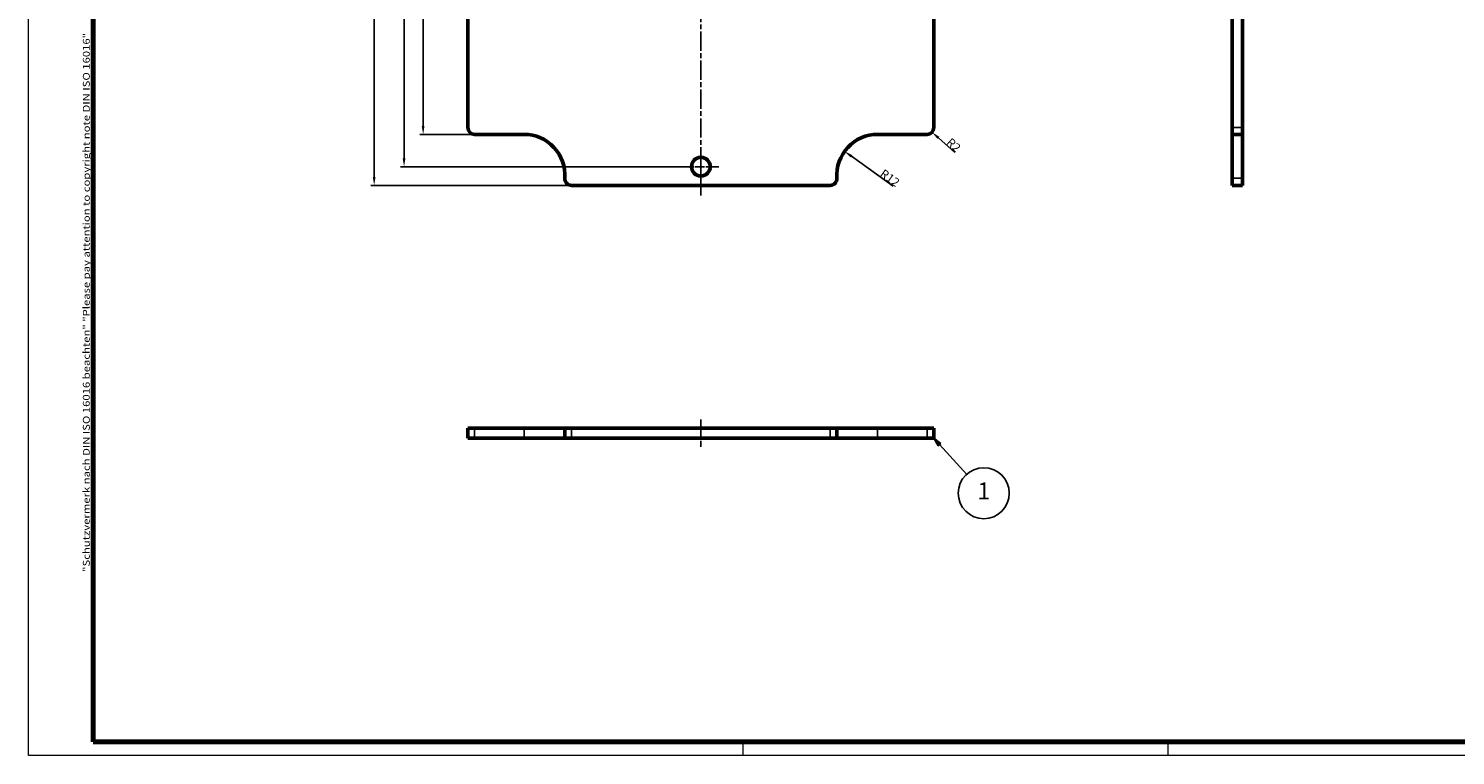
# Model space of a CAD drawing. Units: millimetres. Extents: x 1 to 840, y 1 to 593.
# Drawn here: x 1 to 420, y 1 to 215 of the extents above; entities that cross this region are included whole.
import ezdxf

# ---------------------------------------------------------------- set-up
doc = ezdxf.new("R2010")
doc.units = ezdxf.units.MM
doc.linetypes.add('CHAIN', pattern=[0.3543, 0.2362, -0.0295, 0.0591, -0.0295])
doc.linetypes.add('DASH_DOT', pattern=[0.37, 0.24, -0.06, 0.01, -0.06])
doc.layers.get('0').update_dxf_attribs({"lineweight": 25})
for name, color, linetype, lineweight in [('Bemaßung (ISO)', 1, 'Continuous', 25), ('Mittellinie (ISO)', 1, 'DASH_DOT', 25), ('Mittelpunktmarkierung (ISO)', 1, 'DASH_DOT', 25), ('Rahmen (ISO)', 7, 'Continuous', 70), ('Sichtbar (ISO)', 7, 'Continuous', 50), ('Sichtbar schmal (ISO)', 1, 'Continuous', 25), ('Symbol (ISO)', 1, 'Continuous', 25)]:
    doc.layers.add(name, color=color, linetype=linetype, lineweight=lineweight)
doc.styles.add('2_5', font='isocpeur.ttf', dxfattribs={"width": 1.1})
doc.styles.add('5', font='isocpeur.ttf', dxfattribs={"width": 1.1})
doc.styles.add('Notiztext (DIN)', font='isocpeur.ttf', dxfattribs={"width": 1.1})
doc.dimstyles.new('11-Bopla 5', dxfattribs={"dimtxt": 5, "dimasz": 2.5, "dimexe": 1, "dimexo": 0, "dimgap": 0.6, "dimtad": 1, "dimdec": 6, "dimrnd": 1e-08, "dimtxsty": '5', "dimcen": 0.09, "dimdle": 7, "dimclrd": 1, "dimclre": 1, "dimclrt": 7, "dimadec": 6, "dimazin": 2, "dimtfac": 0.7, "dimtdec": 3, "dimtmove": 0, "dimatfit": 3, "dimfxl": 1, "dimtolj": 1, "dimlwd": 25, "dimlwe": 25, "dimarcsym": 0})
doc.dimstyles.new('Standard (DIN)', dxfattribs={"dimtxt": 2.5, "dimasz": 2.5, "dimexe": 1, "dimexo": 0, "dimgap": 0.2, "dimtad": 1, "dimdec": 6, "dimrnd": 1e-08, "dimtxsty": '2_5', "dimcen": 0.09, "dimdle": 7, "dimclrd": 256, "dimclre": 256, "dimclrt": 5, "dimadec": 6, "dimazin": 2, "dimtfac": 0.72, "dimtmove": 0, "dimatfit": 3, "dimfxl": 1, "dimtolj": 1, "dimlwd": -1, "dimlwe": -1, "dimarcsym": 0})

# ---------------------------------------------------------------- blocks, each defined once
blk = doc.blocks.new('Ränder Bopla-A1-Rahmen')
at = {"color": 1, "linetype": 'Continuous', "lineweight": 18}
for p, q in [((1, 1), (1, 593)), ((211, 5), (211, 1)), ((336, 1), (336, 5)), ((840, 1), (1, 1))]:
    blk.add_line(p, q, dxfattribs=at)
at = {"color": 3, "linetype": 'Continuous', "lineweight": 70}
for p, q in [((20, 5), (20, 589)), ((836, 5), (20, 5))]:
    blk.add_line(p, q, dxfattribs=at)
at = {"layer": 'Rahmen (ISO)', "color": 1, "insert": (19, 55), "char_height": 2.03, "width": 161.3572, "attachment_point": 7, "rotation": 90, "style": 'Notiztext (DIN)'}
blk.add_mtext('\\fISOCPEUR|b0|i0;\\W1.20;\\H2.0300;"Schutzvermerk nach DIN ISO 16016 beachten" \\fISOCPEUR|b0|i1;\\W1.20;\\H2.0300;"Please pay attention to copyright note DIN ISO 16016"', dxfattribs=at)
blk = doc.blocks.new('*D10')
at = {"layer": 'Bemaßung (ISO)'}
for p, q in [((132.15, 478.69), (116.01, 478.69)), ((117.01, 476.19), (117.01, 186.19)), ((132.15, 183.69), (116.01, 183.69))]:
    blk.add_line(p, q, dxfattribs=at)
for points in [[(116.59, 476.19), (117.42, 476.19), (117.01, 478.69)], [(116.59, 186.19), (117.42, 186.19), (117.01, 183.69)]]:
    blk.add_solid(points, dxfattribs=at)
at = {"layer": 'Defpoints', "color": 0}
for p in [(132.15, 478.69), (117.01, 183.69), (132.15, 183.69)]:
    blk.add_point(p, dxfattribs=at)
at = {"layer": 'Bemaßung (ISO)', "color": 5, "insert": (116.81, 328.57), "char_height": 2.5, "attachment_point": 7, "rotation": 90, "style": '2_5'}
blk.add_mtext('\\A1;295', dxfattribs=at)
blk = doc.blocks.new('*D11')
at = {"layer": 'Bemaßung (ISO)'}
for p, q in [((193.4, 488.19), (110.39, 488.19)), ((111.39, 485.69), (111.39, 176.69)), ((193.4, 174.19), (110.39, 174.19))]:
    blk.add_line(p, q, dxfattribs=at)
for points in [[(110.98, 485.69), (111.81, 485.69), (111.39, 488.19)], [(110.98, 176.69), (111.81, 176.69), (111.39, 174.19)]]:
    blk.add_solid(points, dxfattribs=at)
at = {"layer": 'Defpoints', "color": 0}
for p in [(193.4, 488.19), (111.39, 174.19), (193.4, 174.19)]:
    blk.add_point(p, dxfattribs=at)
at = {"layer": 'Bemaßung (ISO)', "color": 5, "insert": (111.19, 328.71), "char_height": 2.5, "attachment_point": 7, "rotation": 90, "style": '2_5'}
blk.add_mtext('\\A1;314', dxfattribs=at)
blk = doc.blocks.new('*D12')
at = {"layer": 'Bemaßung (ISO)', "color": 1, "linetype": 'Continuous', "lineweight": 25}
for p, q in [((160.65, 493.69), (101.61, 493.69)), ((102.61, 491.19), (102.61, 171.19)), ((160.65, 168.69), (101.61, 168.69))]:
    blk.add_line(p, q, dxfattribs=at)
at = {"layer": 'Bemaßung (ISO)', "color": 1, "linetype": 'Continuous'}
for points in [[(102.19, 491.19), (103.03, 491.19), (102.61, 493.69)], [(102.19, 171.19), (103.03, 171.19), (102.61, 168.69)]]:
    blk.add_solid(points, dxfattribs=at)
at = {"layer": 'Defpoints', "color": 0, "linetype": 'Continuous'}
for p in [(160.65, 493.69), (102.61, 168.69), (160.65, 168.69)]:
    blk.add_point(p, dxfattribs=at)
at = {"layer": 'Bemaßung (ISO)', "color": 7, "linetype": 'Continuous', "lineweight": 25, "insert": (102.01, 325.96), "char_height": 5, "attachment_point": 7, "rotation": 90, "style": '5'}
blk.add_mtext('\\A1;325', dxfattribs=at)
blk = doc.blocks.new('*D16')
at = {"layer": 'Bemaßung (ISO)'}
blk.add_line((273.28, 178.31), (268.48, 182.66), dxfattribs=at)
blk.add_solid([(268.76, 182.97), (268.2, 182.36), (266.63, 184.34)], dxfattribs=at)
at = {"layer": 'Defpoints', "color": 0}
for p in [(265.15, 185.69), (266.63, 184.34)]:
    blk.add_point(p, dxfattribs=at)
at = {"layer": 'Bemaßung (ISO)', "color": 5, "insert": (270.62, 181), "char_height": 2.5, "attachment_point": 7, "rotation": 317.796, "style": '2_5'}
blk.add_mtext('\\A1;R2', dxfattribs=at)
blk = doc.blocks.new('*D17')
at = {"layer": 'Bemaßung (ISO)'}
blk.add_line((255.15, 168.42), (242.91, 177.24), dxfattribs=at)
blk.add_solid([(243.15, 177.58), (242.67, 176.9), (240.88, 178.7)], dxfattribs=at)
at = {"layer": 'Defpoints', "color": 0}
for p in [(240.88, 178.7), (250.62, 171.69)]:
    blk.add_point(p, dxfattribs=at)
at = {"layer": 'Bemaßung (ISO)', "color": 5, "insert": (251.09, 171.6), "char_height": 2.5, "attachment_point": 7, "rotation": 324.2465, "style": '2_5'}
blk.add_mtext('\\A1;R12', dxfattribs=at)
blk = doc.blocks.new('Positionsnummer1')
at = {"layer": 'Symbol (ISO)'}
for p, q in [((268.83, 92.44), (267.15, 94.29)), ((269.2, 92.78), (267.15, 94.29)), ((267.15, 94.29), (268.46, 92.1)), ((268.46, 92.1), (269.2, 92.78)), ((268.83, 92.44), (276.81, 83.68))]:
    blk.add_line(p, q, dxfattribs=at)
at = {"layer": 'Symbol (ISO)', "flags": 128}
blk.add_lwpolyline([(269.2, 92.78), (267.15, 94.29), (268.46, 92.1), (269.2, 92.78)], dxfattribs=at)
at = {"layer": 'Symbol (ISO)'}
blk.add_circle((281.84, 78.15), 7.5, dxfattribs=at)
blk.add_solid([(269.2, 92.78), (267.15, 94.29), (268.46, 92.1), (269.2, 92.78)], dxfattribs=at)
at = {"layer": 'Symbol (ISO)', "color": 7, "insert": (281.84, 78.15), "char_height": 5, "attachment_point": 5, "style": '5'}
blk.add_mtext('1', dxfattribs=at)

msp = doc.modelspace()

# ---------------------------------------------------------------- linework, layer by layer
at = {"layer": 'Mittellinie (ISO)', "linetype": 'CHAIN', "ltscale": 23.990969}
msp.add_line((198.650541, 165.7346099), (198.650541, 497.0328497), dxfattribs=at)
at = {"layer": 'Mittellinie (ISO)', "linetype": 'CHAIN', "ltscale": 8.88956}
msp.add_line((198.650541, 99.7883149), (198.650541, 91.7883149), dxfattribs=at)
at = {"layer": 'Mittelpunktmarkierung (ISO)', "linetype": 'CHAIN', "ltscale": 11.667578}
for p, q in [((198.650541, 179.4369787), (198.650541, 168.9369787)), ((203.900541, 174.1869787), (193.400541, 174.1869787))]:
    msp.add_line(p, q, dxfattribs=at)
at = {"layer": 'Sichtbar (ISO)'}
for p, q in [((130.150541, 185.6869787), (130.150541, 476.6869787)), ((267.150541, 476.6869787), (267.150541, 185.6869787)), ((354.8913649, 476.6869787), (354.8913649, 185.6869787)), ((357.8913649, 185.6869787), (357.8913649, 476.6869787)), ((354.8913649, 183.6869787), (354.8913649, 185.6869787)), ((357.8913649, 185.6869787), (357.8913649, 183.6869787)), ((146.6811924, 183.6869787), (132.150541, 183.6869787)), ((265.150541, 183.6869787), (250.6198896, 183.6869787)), ((354.8913649, 183.6869787), (354.8913649, 170.8298358)), ((354.8913649, 183.6869787), (357.8913649, 183.6869787)), ((357.8913649, 170.8298358), (357.8913649, 183.6869787)), ((236.6556496, 168.6869787), (160.6454324, 168.6869787)), ((354.8913649, 168.6869787), (354.8913649, 170.8298358)), ((354.8913649, 168.6869787), (357.8913649, 168.6869787)), ((357.8913649, 170.8298358), (357.8913649, 168.6869787)), ((130.150541, 97.2883149), (132.150541, 97.2883149)), ((130.150541, 97.2883149), (130.150541, 94.2883149)), ((146.6811924, 97.2883149), (132.150541, 97.2883149)), ((158.6454324, 97.2883149), (146.6811924, 97.2883149)), ((158.6454324, 97.2883149), (160.6454324, 97.2883149)), ((158.6454324, 97.2883149), (158.6454324, 94.2883149)), ((236.6556496, 97.2883149), (160.6454324, 97.2883149)), ((236.6556496, 97.2883149), (238.6556496, 97.2883149)), ((250.6198896, 97.2883149), (238.6556496, 97.2883149)), ((238.6556496, 97.2883149), (238.6556496, 94.2883149)), ((265.150541, 97.2883149), (250.6198896, 97.2883149)), ((265.150541, 97.2883149), (267.150541, 97.2883149)), ((267.150541, 97.2883149), (267.150541, 94.2883149)), ((132.150541, 94.2883149), (130.150541, 94.2883149)), ((132.150541, 94.2883149), (146.6811924, 94.2883149)), ((146.6811924, 94.2883149), (158.6454324, 94.2883149)), ((160.6454324, 94.2883149), (158.6454324, 94.2883149)), ((160.6454324, 94.2883149), (236.6556496, 94.2883149)), ((238.6556496, 94.2883149), (236.6556496, 94.2883149)), ((238.6556496, 94.2883149), (250.6198896, 94.2883149)), ((250.6198896, 94.2883149), (265.150541, 94.2883149)), ((267.150541, 94.2883149), (265.150541, 94.2883149))]:
    msp.add_line(p, q, dxfattribs=at)
msp.add_circle((198.650541, 174.1869787), 2.75, dxfattribs=at)
for centre, radius, start, end in [((132.150541, 185.6869787), 2, 180, 270), ((265.150541, 185.6869787), 2, 270, 0), ((146.6811924, 171.6869787), 12, 355.903956242, 90), ((250.6198896, 171.6869787), 12, 90, 184.096043758), ((160.6454324, 170.6869787), 2, 175.903956242, 270), ((236.6556496, 170.6869787), 2, 270, 4.096043758)]:
    msp.add_arc(centre, radius, start, end, dxfattribs=at)
at = {"layer": 'Sichtbar schmal (ISO)'}
for p, q in [((354.8913649, 185.6869787), (357.8913649, 185.6869787)), ((354.8913649, 170.8298358), (357.8913649, 170.8298358)), ((132.150541, 97.2883149), (132.150541, 94.2883149)), ((146.6811924, 97.2883149), (146.6811924, 94.2883149)), ((160.6454324, 97.2883149), (160.6454324, 94.2883149)), ((236.6556496, 97.2883149), (236.6556496, 94.2883149)), ((250.6198896, 94.2883149), (250.6198896, 97.2883149)), ((265.150541, 97.2883149), (265.150541, 94.2883149))]:
    msp.add_line(p, q, dxfattribs=at)

# ---------------------------------------------------------------- block references
msp.add_blockref('Ränder Bopla-A1-Rahmen', (0, 0))
at = {"layer": 'Symbol (ISO)'}
msp.add_blockref('Positionsnummer1', (0, 0), dxfattribs=at)

# ---------------------------------------------------------------- dimensions: what is measured, and where the dimension line sits
at = {"layer": 'Bemaßung (ISO)', "color": 1, "linetype": 'Continuous', "lineweight": 25}
dim = msp.add_linear_dim(base=(102.6084738, 168.6869787), p1=(160.6454324, 493.6869787), p2=(160.6454324, 168.6869787), angle=270, dimstyle='11-Bopla 5', override={"dimgap": 0.6, "dimdec": 6, "dimtol": 0, "dimlim": 0, "dimtp": 0, "dimtm": 0, "dimtdec": 3, "dimtofl": 0, "dimatfit": 1}, dxfattribs=at)
dim.commit()
dim.dimension.update_dxf_attribs({"geometry": '*D12', "text_midpoint": (102.6084738, 331.1869787), "dimtype": 160})
at = {"layer": 'Bemaßung (ISO)'}
for base, p1, p2, picture, middle in [((111.3935777, 174.1869787), (193.400541, 488.1869787), (193.400541, 174.1869787), '*D11', (111.3935777, 331.1869787)), ((117.0061132, 183.6869787), (132.150541, 478.6869787), (132.150541, 183.6869787), '*D10', (117.0061132, 331.1869787))]:
    dim = msp.add_linear_dim(base=base, p1=p1, p2=p2, angle=90, dimstyle='Standard (DIN)', override={"dimgap": 0.2, "dimdec": 6, "dimtol": 0, "dimlim": 0, "dimtp": 0, "dimtm": 0, "dimtdec": 2, "dimtofl": 0, "dimatfit": 1}, dxfattribs=at)
    dim.commit()
    dim.dimension.update_dxf_attribs({"geometry": picture, "text_midpoint": middle, "dimtype": 160})
dim = msp.add_radius_dim(center=(265.150541, 185.6869787), mpoint=(266.6320568, 184.3434345), dimstyle='Standard (DIN)', override={"dimgap": 0.2, "dimdec": 6, "dimlfac": 1, "dimcen": 0, "dimtol": 0, "dimlim": 0, "dimtp": 0, "dimtm": 0, "dimtdec": 2, "dimtofl": 0}, dxfattribs=at)
dim.commit()
dim.dimension.update_dxf_attribs({"geometry": '*D16', "text_midpoint": (272.7821722, 180.7235261)})
dim = msp.add_radius_dim(center=(250.6198896, 171.6869787), mpoint=(240.8814245, 178.6985617), dimstyle='Standard (DIN)', override={"dimgap": 0.2, "dimdec": 6, "dimlfac": 1, "dimcen": 0, "dimtol": 0, "dimlim": 0, "dimtp": 0, "dimtm": 0, "dimtdec": 2, "dimtofl": 0}, dxfattribs=at)
dim.commit()
dim.dimension.update_dxf_attribs({"geometry": '*D17', "text_midpoint": (252.9803632, 169.9874648), "dimtype": 164})

doc.saveas('drawing.dxf')
